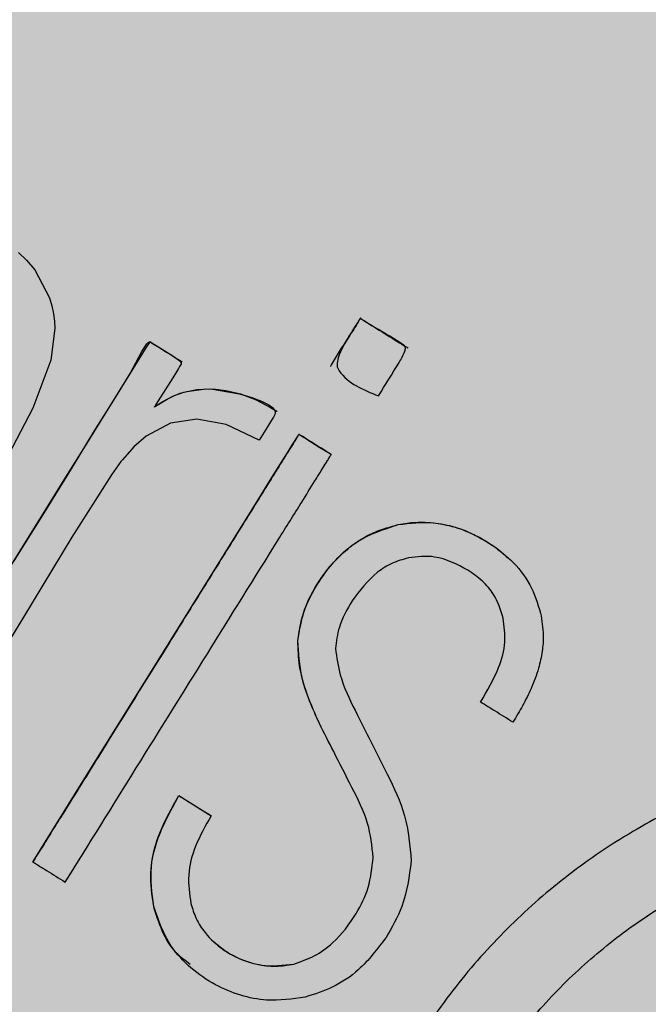
# Model space of a CAD drawing. Units: millimetres. Extents: x 0 to 1.4, y 0 to 1.2.
# Drawn here: x 1.26 to 1.27, y 1.05 to 1.06 of the extents above; entities that cross this region are included whole.
import ezdxf

# ---------------------------------------------------------------- set-up
doc = ezdxf.new("R2010")
doc.units = ezdxf.units.MM
doc.layers.add('.Operis_HACH', color=255, linetype='Continuous')
doc.layers.add('.Operis_MOBI', color=1, linetype='Continuous')

msp = doc.modelspace()

# ---------------------------------------------------------------- hatches: boundary and pattern name
at = {"layer": '.Operis_HACH', "true_color": 0xeaecd4}
h = msp.add_hatch(color=254, dxfattribs=at)
h.dxf.hatch_style = 1
edge = h.paths.add_edge_path()
edge.add_line((0.8599999999987631, 0.5999999999985448), (1.399999999999636, 0.5999999999985448))
edge.add_line((1.399999999999636, 0.5999999999985448), (1.399999999999636, 1.19999999999709))
edge.add_line((1.399999999999636, 1.19999999999709), (0, 1.19999999999709))
edge.add_line((0, 1.19999999999709), (0, 0))
edge.add_line((0, 0), (0.5999999999985448, 0))
edge.add_line((0.5999999999985448, 0), (0.5999999999985448, 0.3399999999965075))
edge.add_arc((0.8600000000005821, 0.3399999999965075), 0.2600000000020373, 90.00000000040092, 180, ccw=False)
at = {"layer": '.Operis_HACH', "true_color": 0x939598}
h = msp.add_hatch(color=252, dxfattribs=at)
h.dxf.hatch_style = 1
edge = h.paths.add_edge_path()
edge.add_arc((1.259825131744947, 1.059999671186233), 0.046499256, -31.86742635479639, 328.1325736452036)

# ---------------------------------------------------------------- linework, layer by layer
at = {"layer": '.Operis_MOBI'}
for p, q in [((1.260441329630339, 1.059531398146646), (1.260441307582369, 1.059531418006372)), ((1.263413776674497, 1.057551290639822), (1.263413754601061, 1.057551310484996)), ((1.266127789493112, 1.057472669297567), (1.266127811766637, 1.057472649572446)), ((1.267001248883389, 1.056929349855636), (1.267001270758556, 1.056929329890409)), ((1.265146983769228, 1.056647079440154), (1.265146961693972, 1.056647099285328)), ((1.266138868762937, 1.055856373281131), (1.266138846691319, 1.055856393126305)), ((1.267365529831295, 1.05457359385764), (1.267365551662806, 1.054573574412643)), ((1.265528494832324, 1.052452792155236), (1.265528517147686, 1.052452771909884)), ((1.265922438729831, 1.050934236449393), (1.265922461043374, 1.050934216207679)), ((1.266515318729944, 1.049765358471632), (1.266515340539627, 1.049765339008445)), ((1.263351976427657, 1.049614586172538), (1.263351998743019, 1.049614565927186)), ((1.26335197906883, 1.049614584506344), (1.263943348427347, 1.049246748909354)), ((1.263943346466476, 1.049246749898884), (1.263943368781838, 1.04924672965717)), ((1.26068165201832, 1.048401099440525), (1.260681673651561, 1.048401079871837)), ((1.2669058264255, 1.048484149698197), (1.266905848715396, 1.048484129441931)), ((1.26289129253928, 1.047589306086593), (1.262891314372609, 1.047589286641596)), ((1.265455951750482, 1.046534712077118), (1.265455974065844, 1.046534691835404))]:
    msp.add_line(p, q, dxfattribs=at)
at = {"layer": '.Operis_MOBI', "flags": 128}
for points in [[(1.260420107000755, 1.05955040671688), (1.26056496912679, 1.059411101006845), (1.260715004149461, 1.059232161569525), (1.260983233074512, 1.058722218771436), (1.261027241900592, 1.058575633207511), (1.261058139438319, 1.058432315407117), (1.261076740840508, 1.058293322606914), (1.261083897546996, 1.058159611133306), (1.261009901401849, 1.057582285000535), (1.260681854610084, 1.056702121688431), (1.26016223014085, 1.055712100009259)], [(1.260289685562384, 1.053840140139073), (1.260838552398127, 1.054723661596654), (1.261255664623604, 1.055393370857928), (1.261643310946965, 1.05601680433756), (1.262007674422421, 1.056603256492963), (1.2625964360941, 1.057549807581381), (1.262743790673994, 1.057786709639913), (1.262780639144694, 1.057845950959745), (1.262817471160815, 1.057905165729608), (1.262823332413973, 1.057913683172956), (1.262825312354835, 1.057915716362913), (1.262837125717851, 1.057909810133424), (1.262838405222283, 1.057908982478693), (1.262849970009484, 1.057901766365831), (1.262883433229945, 1.05788112461596), (1.262982866175662, 1.057819518860924), (1.26312596912976, 1.057730458254809), (1.263207884061558, 1.057679506648128), (1.263291795157784, 1.057627313279227), (1.26337770239661, 1.057573878406401), (1.263401235019046, 1.057559251352359), (1.263407156709945, 1.057555574632715), (1.263408655442618, 1.057554645034543), (1.263413613438388, 1.057551115151)], [(1.260337474515836, 1.053909615915472), (1.260892191310631, 1.054796218093543), (1.261385143316147, 1.055595600078959), (1.261829550767288, 1.056316832229641), (1.26202771773751, 1.056635506221937), (1.262221234155732, 1.056946661326947), (1.262458333361792, 1.057336173449585), (1.262675916677836, 1.057742602428334), (1.262764457855155, 1.057883249970473), (1.262782297104422, 1.057901650699932), (1.262798749830836, 1.057913259737688), (1.262813903185815, 1.057918027490814), (1.262821007603634, 1.057917828838981), (1.262827799655497, 1.057915898563806), (1.262831018739234, 1.057914208537113), (1.262837216985645, 1.057910598712624), (1.262858556094216, 1.057897628477804), (1.262937064777361, 1.057848776144965), (1.263238205950984, 1.057660640057293), (1.263366629105803, 1.057566487270378), (1.263382632092544, 1.05754830270962), (1.26339216596898, 1.057532239701686), (1.263394506493569, 1.057525008174707), (1.263395230036622, 1.057518314701156), (1.263394337500358, 1.057512163632055), (1.263391830741966, 1.057506560449838), (1.263376760525716, 1.057482329510094), (1.263364924401685, 1.057463300363452), (1.26334379778018, 1.057429336189671), (1.263306093402207, 1.057368722624233), (1.263238785932117, 1.057260509413027), (1.262932689314766, 1.056768398211716), (1.262923123018481, 1.056753018772724), (1.262909991071865, 1.056731977903837), (1.262906547117382, 1.056726446149696), (1.262905346844491, 1.056724473724898), (1.262904681121654, 1.056723039113422), (1.262906170086353, 1.056724397578364), (1.262907797725347, 1.056725834492681), (1.262908723532746, 1.056726588860329), (1.262925614862979, 1.056739919895335), (1.262960602402018, 1.056765409288346), (1.263055746618193, 1.056825333766028), (1.263254280271212, 1.056927950463432), (1.263442993862554, 1.056996117480594), (1.263682407497981, 1.057043331860768), (1.263931012541434, 1.057056224675762), (1.264461358035987, 1.056968812037667), (1.264686816470203, 1.056896444166341), (1.2648659352908, 1.056829049412045), (1.264997386913819, 1.056763667820633), (1.26506408374189, 1.056714756658039), (1.265103087031093, 1.056665455253096), (1.265112128419787, 1.056640620485268), (1.265114167224965, 1.056615685141878), (1.265109188228962, 1.05659069280955), (1.265097182058526, 1.056565708029666), (1.26509633493697, 1.056564345995866), (1.265095669674338, 1.056563275760709), (1.265094481066626, 1.056561365359812), (1.2650923587953, 1.05655795349594), (1.265088569274667, 1.056551861111075), (1.265081803179783, 1.056540982866863), (1.265069722114276, 1.056521560636611), (1.265048153711177, 1.056486886191124), (1.265009649057902, 1.05642498519228), (1.264940898079658, 1.056314455941902), (1.264817990606389, 1.056116850759281)], [(1.262907419370094, 1.056727798350039), (1.262906016923807, 1.056725539259787), (1.262905398110888, 1.056724546644546), (1.262923618884088, 1.056738464241789), (1.263135012392013, 1.056869979856856), (1.263256395095596, 1.056928661106213), (1.263376849408814, 1.056975562831212), (1.263497123050911, 1.057010317195818), (1.263843915789039, 1.057056396490225), (1.264024406453245, 1.057052555941482), (1.26421024217052, 1.05702948646649), (1.264478380500805, 1.056963415616337), (1.264762813612833, 1.056853965310438), (1.265027454854135, 1.056718090010691), (1.265091468681931, 1.056680630594201), (1.265123195096749, 1.056661425329366), (1.2651389898856, 1.056651707291167), (1.265143386373893, 1.0566489969533), (1.265145619874602, 1.056647922443517), (1.265146537225519, 1.056647419940418)], [(1.264817990606389, 1.056116850759281), (1.264213803136954, 1.056406150168186), (1.263677060780537, 1.056504809817852), (1.263200477013015, 1.056431574223097), (1.262754237694026, 1.056192144187662), (1.262526120794064, 1.055997901519731), (1.262318127901381, 1.055759479044355), (1.262314194545979, 1.055754345674359), (1.262292207171413, 1.055725464830175), (1.262117751724873, 1.055485405224317), (1.261396254805732, 1.054341952840332), (1.260512448716327, 1.052877198930219), (1.259922519313477, 1.051928035754827)], [(1.260681666719393, 1.048401119216578), (1.260682947118767, 1.048405162513518), (1.260686796642403, 1.048411334737466), (1.261523828561621, 1.049756846943637), (1.2623697846102, 1.05111624692654), (1.263172985512938, 1.052407823113754), (1.26458053533679, 1.054671007059369), (1.264803050622504, 1.055029104561982), (1.265023360450868, 1.055383535243891), (1.265243056221152, 1.055736502697982), (1.265336175025368, 1.05588578424431), (1.26543214245612, 1.056039679006062), (1.265530683878751, 1.056198592836154), (1.265541965574812, 1.05621642341066), (1.265544458901786, 1.056221103055577), (1.265545857611869, 1.056223862218758), (1.2655488083401, 1.05622389754717), (1.26555046867179, 1.056222484461614), (1.265552413387923, 1.056220962036605), (1.265555946829409, 1.056218886649731), (1.265559221219519, 1.056216938093712), (1.265564780527711, 1.056213523257611), (1.265652623264032, 1.056158965573559), (1.265775021973241, 1.056082717746904), (1.265932036929371, 1.055984874470596), (1.266075132127298, 1.055895876386785), (1.266114811418447, 1.055871263601148), (1.266126677530337, 1.055863918474643), (1.266130999920279, 1.055861248754809), (1.266132373448272, 1.055860402873805), (1.266137576269102, 1.055857149538497), (1.26613871185873, 1.055856378497992)]]:
    msp.add_lwpolyline(points, dxfattribs=at)
at = {"layer": '.Operis_MOBI'}
msp.add_circle((1.259825131744947, 1.059999671186233), 0.046499256, dxfattribs=at)
for points, knots in [([(1.266127894312376, 1.05747278931085), (1.266127820859765, 1.057472847922327), (1.266127690894791, 1.057472951626551), (1.266127569944729, 1.057473105756799), (1.266127518472786, 1.057473214117636), (1.266127503940879, 1.05747327926656), (1.266127542330651, 1.057473424301861), (1.266127760845848, 1.05747378432352), (1.26612855620624, 1.057475035762764), (1.266129976098455, 1.057476885598589), (1.266134950978085, 1.057484762601234), (1.266234966065895, 1.057653869967908), (1.266401228682298, 1.057910193550924), (1.266558591700232, 1.058166998052911), (1.266630046708087, 1.058281336474465), (1.266646140313242, 1.058306890183303), (1.266661163415847, 1.058331223448477), (1.266664935121298, 1.058337294911325), (1.266666029943735, 1.058339064686152), (1.266667315456289, 1.058341057068901), (1.26666825929351, 1.058343005061033), (1.266669080418069, 1.058344955388748), (1.266669388787705, 1.058345304245449), (1.266669667336828, 1.05834546895494), (1.266669966042173, 1.058345565823402), (1.266670333156071, 1.058345564353658), (1.266671182946084, 1.058345245110104), (1.266671778423188, 1.058344654305984), (1.26667272933264, 1.058343907709059), (1.26667440026722, 1.058342856598756), (1.266680316472048, 1.058339066297776), (1.266933853155933, 1.058183685901895), (1.267207676521139, 1.058012784727907), (1.267483428962805, 1.05783940843321), (1.267516672702186, 1.057818438948743), (1.267531285639052, 1.057809333451587), (1.26753920759802, 1.057804602129181), (1.267543427286, 1.057802081955742)], [0, 0, 0, 0, 0.0001369369899259453, 0.0002422916775002576, 0.0002811118343673617, 0.0003123044644465732, 0.0003366552722891112, 0.0004966905429478271, 0.0009220169007998799, 0.002504569925043879, 0.003888077099889505, 0.01450768768151144, 0.2890329057455469, 0.4493462263437577, 0.4537840837221448, 0.4856811288259278, 0.493390924943476, 0.4954930097338515, 0.4961057454354347, 0.4964261838030002, 0.4989505544468198, 0.499253641279515, 0.4995005105438656, 0.4996121293536021, 0.4997220816289145, 0.4999557188813599, 0.5001294962324988, 0.5010349765144401, 0.501141957744387, 0.5018944185928755, 0.5039079250983544, 0.5113994101280229, 0.9354954499365234, 0.9748847423021072, 0.9865402711152106, 0.9928305802412424, 1, 1, 1, 1]), ([(1.267001270758556, 1.056929329890409), (1.266723306383938, 1.057040847645112), (1.26642791735685, 1.05715935607077), (1.266254018299151, 1.057433199366642), (1.266239194537775, 1.057516716071405), (1.266284179680952, 1.057731038225029), (1.266393300044001, 1.057897146776668), (1.266470454007504, 1.058024665457197), (1.266470475358801, 1.05802469811897), (1.266470544664116, 1.058024804093293), (1.266470797381771, 1.058025191894558), (1.266471763978188, 1.058026667898957), (1.266475537795486, 1.05803242733964), (1.266490442918439, 1.058055214478372), (1.266549162817682, 1.058146627074166), (1.266614888420008, 1.058248566150723), (1.266662269037624, 1.0583367959116), (1.266674021808285, 1.058351499399578), (1.266675383743859, 1.058352176234621), (1.26667576739419, 1.05835223683971), (1.26667603005626, 1.058352187155833), (1.266676203593306, 1.058352107280371), (1.266676360213751, 1.058351985437184), (1.266676554874721, 1.058351753970783), (1.266676749768521, 1.058351346731797), (1.266676980103512, 1.05835042435865), (1.266677118521329, 1.058346932641143), (1.2666767681294, 1.058343259843241), (1.26667804414501, 1.058340524927189), (1.266678268815667, 1.058340242612758), (1.266684772228473, 1.058335705980426), (1.266718375482014, 1.058316438437032), (1.266803085438369, 1.058261930404115), (1.267062079561583, 1.058099675137782), (1.267308099902948, 1.057970594400103), (1.267483946860011, 1.057838017473841), (1.267491249278464, 1.057826774773275), (1.267497600711067, 1.057795171866019), (1.267470748733103, 1.057689119203133), (1.267296836127571, 1.057398383982218), (1.267128206218331, 1.057130772966048), (1.267001270758556, 1.056929329890409)], [0, 0, 0, 0, 0.2159815235886537, 0.2295206796696414, 0.243856628001871, 0.2792306575244012, 0.3926850374606621, 0.3926886315739931, 0.3926948151203771, 0.392714741676352, 0.3927850386514447, 0.3930472100752282, 0.394058046621074, 0.3980273333630416, 0.4137762098674737, 0.4768330704607603, 0.4897485120619036, 0.4906570714577201, 0.4907907778004616, 0.4908974876212071, 0.490945175072839, 0.4909923838094032, 0.4910415941893144, 0.4910950480432036, 0.4912213304161372, 0.4913809304432578, 0.4918158282553562, 0.4938801197038455, 0.4940359642716713, 0.4940979477106265, 0.4941517649094384, 0.5000467473307628, 0.5236261839249159, 0.5707845271811919, 0.732764540170259, 0.7350411629183429, 0.7373748509323191, 0.7427853642216337, 0.758976116354414, 0.8185702785267124, 1, 1, 1, 1]), ([(1.261273682772298, 1.04803281603381), (1.261158367320604, 1.048104361645528), (1.260986498633429, 1.048210994795227), (1.260800820105942, 1.048326746302337), (1.260724380699685, 1.048374555495684), (1.260700878483476, 1.048389296956884), (1.260689756765714, 1.048395951907878), (1.260684332597521, 1.048399560393591), (1.260682078927857, 1.048400677958853), (1.260681467640097, 1.048401281364931), (1.260681282506994, 1.048401666394057), (1.260681287310945, 1.048402192951471), (1.260682282478228, 1.048404680612293), (1.260692208967157, 1.048417423058709), (1.26073984994764, 1.048503680183785), (1.260858001918677, 1.048682288230339), (1.261026683774617, 1.048958972416585), (1.261389429815608, 1.049539407755219), (1.262106146818041, 1.050694150409981), (1.262945764972756, 1.052042740971956), (1.263736691489612, 1.05331444296462), (1.264281917421613, 1.054190715120058), (1.264789956741879, 1.055007985454722), (1.2651481777757, 1.055584229430679), (1.265365105869932, 1.05593234434491), (1.265445806124262, 1.056061688446789), (1.265499348619414, 1.056149199706852), (1.265526559953287, 1.056191125171608), (1.265539563486527, 1.056213456889964), (1.265544529771432, 1.056220518570626), (1.265545306909189, 1.056223679697723), (1.265546682056083, 1.056224845182442), (1.265547499067907, 1.05622476276767), (1.265549392552202, 1.05622369323828), (1.265552394441329, 1.056220482954814), (1.265605115151629, 1.056194028049504), (1.265698325896665, 1.05612773565008), (1.265845919833737, 1.056039425504423), (1.265991984628272, 1.055947448174265), (1.266090089364297, 1.055886334597744), (1.266137697204613, 1.055857129296783), (1.266138261347805, 1.05585678360876), (1.266138487306307, 1.055856644856249), (1.266138835815582, 1.055856432903965), (1.266139258155818, 1.055855999977211), (1.26613945750978, 1.05585406965838), (1.266137130760399, 1.055851966859336), (1.266133607037773, 1.05584587019257), (1.266125885784277, 1.055833855331002), (1.266111309543703, 1.055810151952755), (1.266084872000647, 1.055767813053535), (1.26603790772424, 1.055692208541586), (1.265953901978719, 1.055557212424901), (1.265803990947461, 1.055316164423857), (1.265536260227236, 1.054885755580472), (1.264880728940625, 1.053831842848012), (1.263438800753647, 1.051513672453439), (1.262139955975726, 1.049425521956437), (1.261273682772298, 1.04803281603381)], [0, 0, 0, 0, 0.02054010111960265, 0.03061341855974961, 0.03311914288869754, 0.03418455176397777, 0.0348139495098812, 0.0350782930842146, 0.03517306281741227, 0.03519015449849487, 0.03520710255381825, 0.0352363069237217, 0.03526655018371139, 0.03561076542427221, 0.03765526750281391, 0.05019701602762461, 0.06797397450724219, 0.08672395945438037, 0.1537915983357871, 0.2736953452835837, 0.3271552625280481, 0.3804443011426727, 0.4298860224603223, 0.4727895404974015, 0.4831274947767064, 0.4919611735051896, 0.4958600468583539, 0.4986553279010904, 0.4995198910625349, 0.4997738446286064, 0.4999560058939473, 0.4999938198494158, 0.5000313546982378, 0.500070782547881, 0.500322639865075, 0.5006836386061406, 0.5089302115995916, 0.5176435397390873, 0.5266959275982629, 0.5350613734502478, 0.5351375789307046, 0.5351495574543602, 0.535161535978016, 0.5351776724393768, 0.5352115797483117, 0.5352482177191821, 0.5354556620425955, 0.5356287826183362, 0.5363342063672152, 0.5375975463153935, 0.5398528899177729, 0.543880261148662, 0.5510719042578858, 0.5639124116516956, 0.5868407253085286, 0.6277810422748052, 0.7517460792304104, 1, 1, 1, 1]), ([(1.265528510908553, 1.052452790994721), (1.265554170429823, 1.052622627776145), (1.265608321917171, 1.052981048866059), (1.265866401390667, 1.053473214797123), (1.266190682308661, 1.053924973504763), (1.266678289999618, 1.054348897159798), (1.267107735746322, 1.054489303460286), (1.267365530648021, 1.054573588909989)], [0, 0, 0, 0, 0.1716797168810399, 0.3623103975585736, 0.550810587407473, 0.7303530387650842, 1, 1, 1, 1]), ([(1.265528517147686, 1.052452771909884), (1.265560039806587, 1.052643173130491), (1.265631239373761, 1.053073228376888), (1.265988430172001, 1.053689923985075), (1.266444318267531, 1.054170681167307), (1.266935753496, 1.054455632609461), (1.26722189112661, 1.054534152226552), (1.267365551662806, 1.054573574412643)], [0, 0, 0, 0, 0.192816035098263, 0.4355095357879553, 0.7026545816244674, 0.8507123925220033, 1, 1, 1, 1]), ([(1.26736553149567, 1.054573586159677), (1.267418638255549, 1.054583368109888), (1.267525162045786, 1.054602989162959), (1.267688117814032, 1.054616535355308), (1.267931009333552, 1.054618836675218), (1.268259273510921, 1.054577214355959), (1.268610873737998, 1.054462693300593), (1.268918714042229, 1.054305143345118), (1.269160272713634, 1.054152084900124), (1.269302494534713, 1.054024063916586), (1.269361614857189, 1.053970846751326)], [0, 0, 0, 0, 0.07477963187343462, 0.1499961540882356, 0.2261971430253575, 0.41112596937111, 0.6056008233050494, 0.7351389198866363, 0.8898996456705829, 1, 1, 1, 1]), ([(1.267365551662806, 1.054573574412643), (1.267581042931852, 1.054597993184871), (1.268022755783022, 1.054648046650982), (1.268752466228761, 1.054434274137748), (1.269361109019883, 1.054029874307162), (1.269802110222372, 1.053495511678193), (1.269912954936444, 1.053132688201003), (1.269967123847891, 1.052955379309424)], [0, 0, 0, 0, 0.1921455878593122, 0.3938589991956201, 0.6638742296007821, 0.8357380616080237, 1, 1, 1, 1]), ([(1.267548791165609, 1.053964323917171), (1.267449723321988, 1.053935851563438), (1.267249040694878, 1.053878174854617), (1.26686780786622, 1.053640279817046), (1.266660998086081, 1.053366466538137), (1.26651839205806, 1.053177658141067)], [0, 0, 0, 0, 0.2323441498445074, 0.4706616417787102, 1, 1, 1, 1]), ([(1.268639762643943, 1.053739683509775), (1.268440979874867, 1.053845187783736), (1.268096075353242, 1.054028246413509), (1.267711654394589, 1.053983346253517), (1.267548791165609, 1.053964323917171)], [0, 0, 0, 0, 0.5763414431732159, 1, 1, 1, 1]), ([(1.269284392737973, 1.052863657900161), (1.269236077971073, 1.053014052824437), (1.269155243202476, 1.053265676484443), (1.268907326486442, 1.053552578290692), (1.268730415900791, 1.053676290426665), (1.268639762643943, 1.053739683509775)], [0, 0, 0, 0, 0.4200842876647375, 0.7028371878332036, 1, 1, 1, 1]), ([(1.26651839205806, 1.053177658141067), (1.266428295695732, 1.053021645486297), (1.26627132885551, 1.052749838578166), (1.266232191144809, 1.052439665381826), (1.266215517829551, 1.05230752645366)], [0, 0, 0, 0, 0.5739834162465176, 0.9999999999999999, 0.9999999999999999, 0.9999999999999999, 0.9999999999999999]), ([(1.269967123847891, 1.052955379309424), (1.269990385628262, 1.052819875323621), (1.270030270985444, 1.052587536061765), (1.270001981689347, 1.05224628324504), (1.269929907202823, 1.05191943164391), (1.269805445679594, 1.051586775512988), (1.269643073943371, 1.051259295290947), (1.269521775311659, 1.051058810273389), (1.269461462592517, 1.050959124095243)], [0, 0, 0, 0, 0.1941137929228246, 0.3328334313061177, 0.4822966168189466, 0.6678265844883936, 0.8348350552128153, 1, 1, 1, 1]), ([(1.268869661447752, 1.051327228571608), (1.268990527940332, 1.051531596036511), (1.269193110405467, 1.051874133197998), (1.26934452394562, 1.052410322481592), (1.269303822038637, 1.052717178386956), (1.269284392737973, 1.052863657900161)], [0, 0, 0, 0, 0.43599860206074, 0.730770539664669, 1, 1, 1, 1]), ([(1.265922461043374, 1.050934216207679), (1.265768622901305, 1.051279161081766), (1.265550717143924, 1.051767762106465), (1.265533561243501, 1.052297129754152), (1.265528517147686, 1.052452771909884)], [0, 0, 0, 0, 0.7059847561173408, 1, 1, 1, 1]), ([(1.265922441867588, 1.050934238348418), (1.265797113472217, 1.051209723966167), (1.26557664549, 1.051694336874789), (1.265543028954198, 1.052224155228032), (1.26552852225177, 1.052452790238021)], [0, 0, 0, 0, 0.5684652922302629, 0.9999999999999999, 0.9999999999999999, 0.9999999999999999, 0.9999999999999999]), ([(1.266215517829551, 1.05230752645366), (1.266238254082054, 1.052143792567222), (1.266293270025926, 1.051747598226939), (1.266661675337673, 1.050990315561648), (1.266966010667602, 1.050396938273479), (1.267164117018183, 1.050010680755804)], [0, 0, 0, 0, 0.1973387753234814, 0.4775096088913526, 1, 1, 1, 1]), ([(1.269461462592517, 1.050959124095243), (1.269350967078935, 1.051027853081905), (1.269153702891344, 1.051150552793843), (1.268956432742925, 1.051273256216518), (1.268869661447752, 1.051327228571608)], [0, 0, 0, 0, 0.5601397576567027, 1, 1, 1, 1]), ([(1.266515318249731, 1.049765359268349), (1.26640459691771, 1.049983649212663), (1.266206975395107, 1.050373265112285), (1.266009343486076, 1.050762901490089), (1.265922438729831, 1.050934236449393)], [0, 0, 0, 0, 0.5602696054812599, 1, 1, 1, 1]), ([(1.289742506174662, 1.043699434248992), (1.289331714822765, 1.043923245528276), (1.288509922305821, 1.044370982403052), (1.287417248871861, 1.04526870787231), (1.286526701034745, 1.046357556624571), (1.285573783341533, 1.047411293551704), (1.284485146730731, 1.048316268690542), (1.283288282444119, 1.049093942845502), (1.282027265282522, 1.049709484643245), (1.28082687713686, 1.050122105014452), (1.279758661177766, 1.050373151512758), (1.278826196123191, 1.050512859899754), (1.277887858774193, 1.050578241764015), (1.276946822104946, 1.050568140253745), (1.276006531490566, 1.050479481062212), (1.27493271788444, 1.050290225215576), (1.273729037646262, 1.049951394052187), (1.272421721379942, 1.049404522709665), (1.271190544557612, 1.048702460419008), (1.270053315576661, 1.047857173867669), (1.269027685448236, 1.046878824989108), (1.268126451486751, 1.045783400986693), (1.267366494028465, 1.044585926938453), (1.266762359307904, 1.043315701994288), (1.266310624170728, 1.041973729603342), (1.266061282087321, 1.040751727687166), (1.265951935107296, 1.039660509348323), (1.26593235832479, 1.038718435996998), (1.265990248599337, 1.037776944751386), (1.266122518887641, 1.036843827230769), (1.26632831992174, 1.035926354990806), (1.266660423487338, 1.034868129412644), (1.267165527182442, 1.033703606663039), (1.26787313447312, 1.032478147386428), (1.268742474392639, 1.0313693545977), (1.269664068920974, 1.030308344870718), (1.270363230874864, 1.029079306910717), (1.270664934465458, 1.028193820922752), (1.270815693815166, 1.027751349254686)], [0, 0, 0, 0, 0.03110384376474213, 0.06222357417085943, 0.09330769709112652, 0.1245459557306453, 0.1565899540341194, 0.187145057959068, 0.2192914520040091, 0.2496469657803497, 0.2713402185396375, 0.2921607381791722, 0.3122500681038836, 0.333792852553764, 0.3546230654936696, 0.3749301961281985, 0.4061614011535695, 0.4374663871035663, 0.4688132260906365, 0.5000457207048756, 0.531324002028055, 0.5627021199430303, 0.5940111200690731, 0.6252795251090455, 0.6559036948623269, 0.6878641327999617, 0.7079182589841418, 0.7287254642799581, 0.7504272810232211, 0.7705531403576673, 0.7913250512088233, 0.8128811028485345, 0.8442210313229124, 0.8755619789304507, 0.9067058554867943, 0.9378008821308064, 0.968919499937029, 1, 1, 1, 1]), ([(1.267164117018183, 1.050010680755804), (1.267285816762524, 1.049760709352995), (1.26753059640032, 1.049257931717875), (1.267577140464709, 1.048700583160098), (1.267600543713343, 1.048420337621792)], [0, 0, 0, 0, 0.4971808307968555, 0.9999999999999999, 0.9999999999999999, 0.9999999999999999, 0.9999999999999999]), ([(1.266905848715396, 1.048484129441931), (1.26688359000218, 1.048695604218665), (1.266836062601215, 1.049147150792123), (1.266626668297249, 1.04955075599355), (1.266515340539627, 1.049765339008445)], [0, 0, 0, 0, 0.4683343619946347, 1, 1, 1, 1]), ([(1.262891314372609, 1.047589286641596), (1.262859768443377, 1.047831252668402), (1.262799056577933, 1.048296929526259), (1.26299998389004, 1.04899482048495), (1.263231175027613, 1.049401847780246), (1.263351998743019, 1.049614565927186)], [0, 0, 0, 0, 0.3405179814145914, 0.6553454897377178, 1, 1, 1, 1]), ([(1.262891304229925, 1.047589308804163), (1.262861198574683, 1.047793571982766), (1.262805004578695, 1.048174841369473), (1.262945752903761, 1.04888334507632), (1.263192274347603, 1.049327107190038), (1.263351976427657, 1.049614586172538)], [0, 0, 0, 0, 0.2889693546540139, 0.5393785128524188, 1, 1, 1, 1]), ([(1.263351998743019, 1.049614565927186), (1.263462360328049, 1.049545920406672), (1.263659485997778, 1.049423307136749), (1.263856606827176, 1.049300696322462), (1.263943368781838, 1.04924672965717)], [0, 0, 0, 0, 0.5598539547490446, 1, 1, 1, 1]), ([(1.263943368781838, 1.04924672965717), (1.263839268549418, 1.049065730403527), (1.26364508198094, 1.048728097885032), (1.263495802177204, 1.048169554902415), (1.263546907988712, 1.047814910838497), (1.263572043924796, 1.047640482327552)], [0, 0, 0, 0, 0.3699630624141836, 0.6901219700831848, 1, 1, 1, 1]), ([(1.269993080057247, 1.032294860455295), (1.269838667110889, 1.032474510284374), (1.269529676550519, 1.032834001522133), (1.269015688143554, 1.033552882352524), (1.26848227510709, 1.034465751854441), (1.267995106265516, 1.035593102737039), (1.267650439651334, 1.036770466016605), (1.267452119322115, 1.037980123863235), (1.267399896185452, 1.039205965749716), (1.267495047432021, 1.040430612789351), (1.26773965911525, 1.041634907505795), (1.268129635778678, 1.0428001923392), (1.268657470422113, 1.043910004311329), (1.269316660454933, 1.044949015697057), (1.270098458830034, 1.045899414686573), (1.270988193420635, 1.046748189837672), (1.271974800698445, 1.047481467667239), (1.273042945060297, 1.048090458803927), (1.27417727228385, 1.048564787965006), (1.275360139787153, 1.048897693901381), (1.276575125068121, 1.049084902333561), (1.277804704817754, 1.049121823369205), (1.279028923592705, 1.049009184469469), (1.280229330441216, 1.048750859030406), (1.281388888892252, 1.048349855969718), (1.282490729454366, 1.047810076110181), (1.283517965825013, 1.047139185207925), (1.284402710769427, 1.046405473003688), (1.28490143930685, 1.04586164416105), (1.285123700330587, 1.045619283944689)], [0, 0, 0, 0, 0.02234805742846927, 0.04471994736266828, 0.08331109896417967, 0.1218999590067154, 0.1603211501517396, 0.1987661596098732, 0.2372473010506987, 0.2757551083950492, 0.3142887563507257, 0.3527805358311357, 0.3912573987253966, 0.4297800041768506, 0.4683841179053011, 0.5068635902149835, 0.5452867171505449, 0.5838523084085541, 0.6223698820678844, 0.6608008685180349, 0.6993302397380947, 0.7379176103342167, 0.776453755723962, 0.8149557722625003, 0.8534340865414799, 0.8919086012520749, 0.9304102437633202, 0.968986955132834, 1, 1, 1, 1]), ([(1.265455974065844, 1.046534691835404), (1.265582756186632, 1.046578116631281), (1.265840109179408, 1.046666263930092), (1.266249257152595, 1.046966883339337), (1.266581092542765, 1.047402367614268), (1.266846185233589, 1.047938020536094), (1.266885611372345, 1.048298893965693), (1.266905848715396, 1.048484129441931)], [0, 0, 0, 0, 0.1550268982570388, 0.3146866149405519, 0.5812256248865608, 0.7850441081486247, 1, 1, 1, 1]), ([(1.267600543713343, 1.048420337621792), (1.267563513865753, 1.048135579301743), (1.267498797889857, 1.047637915537052), (1.267248039441256, 1.047205266073433), (1.267140762513009, 1.04702017438467)], [0, 0, 0, 0, 0.572190182290597, 1, 1, 1, 1]), ([(1.263560026978666, 1.046527560170944), (1.263469907740728, 1.046594339717558), (1.263251427624709, 1.046756236373767), (1.263030891243034, 1.047137057241343), (1.262937745323143, 1.047438861507544), (1.262891311966087, 1.04758931131073)], [0, 0, 0, 0, 0.2604047135316506, 0.6313108334418591, 1, 1, 1, 1]), ([(1.265662936631998, 1.045929399941087), (1.265427427806571, 1.045895037146693), (1.265031301705676, 1.045837238893), (1.26447243774237, 1.045949716230098), (1.264000492652485, 1.046147257064149), (1.263564227934694, 1.046447124455881), (1.263124662145856, 1.046909032695112), (1.26297856430574, 1.047334936192783), (1.262891314372609, 1.047589286641596)], [0, 0, 0, 0, 0.1984464792034042, 0.3337871953931748, 0.4733715452919485, 0.6264039824710792, 0.7768876837770835, 1, 1, 1, 1]), ([(1.263572043924796, 1.047640482327552), (1.263600369935375, 1.04754689618494), (1.263657995405083, 1.047356507730001), (1.263850613588147, 1.047056645449629), (1.264116986045337, 1.046814201985399), (1.264472361135631, 1.046618109547126), (1.264906434904333, 1.046470354547637), (1.265257776442013, 1.046511487849784), (1.265455974065844, 1.046534691835404)], [0, 0, 0, 0, 0.121655363986137, 0.247491529010486, 0.4401448064364344, 0.5641575592762508, 0.7541340074298457, 1, 1, 1, 1]), ([(1.264000843289978, 1.046933941517636), (1.264060261350096, 1.046882998249203), (1.26428392296657, 1.046691237479536), (1.264674793161248, 1.046534050390619), (1.265118226718187, 1.046478401396598), (1.265343459115684, 1.046515958918462), (1.265455950735486, 1.046534716904716)], [0, 0, 0, 0, 0.1499264600406497, 0.5643535591421327, 0.7824177407586904, 1, 1, 1, 1]), ([(1.267140762513009, 1.04702017438467), (1.266983850699035, 1.046811872074613), (1.266713484976208, 1.046452958344162), (1.266185414742722, 1.046094599594653), (1.265834521758734, 1.045983652555151), (1.265662936631998, 1.045929399941087)], [0, 0, 0, 0, 0.4140883139684595, 0.7134917601108205, 1, 1, 1, 1])]:
    msp.add_open_spline(points, degree=3, knots=knots, dxfattribs=at)

doc.saveas('drawing.dxf')
